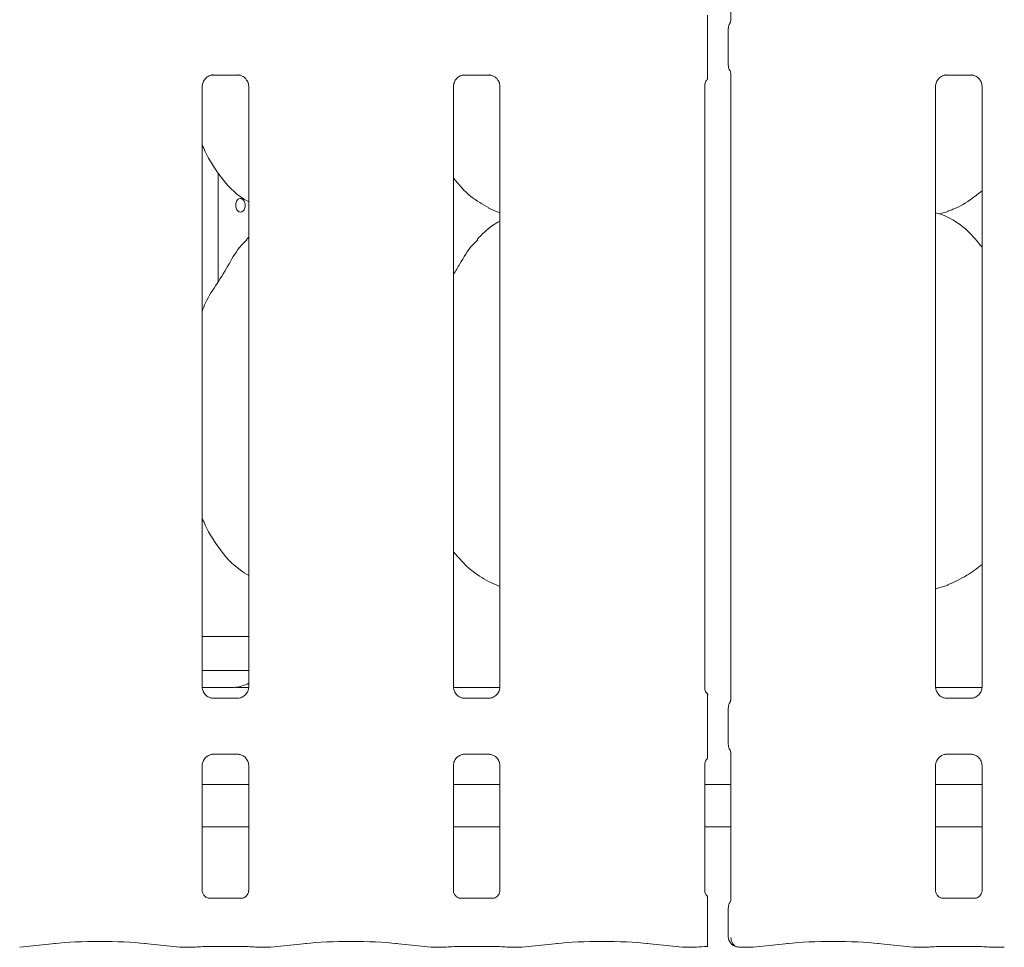
# Model space of a CAD drawing. Units: millimetres. Extents: x 5 to 415, y -14 to 292.
# Drawn here: x 101 to 110, y 97 to 105 of the extents above; entities that cross this region are included whole.
import ezdxf

# ---------------------------------------------------------------- set-up
doc = ezdxf.new("R2010")
doc.units = ezdxf.units.MM

msp = doc.modelspace()

# ---------------------------------------------------------------- linework, layer by layer
at = {"color": 7, "linetype": 'Continuous', "lineweight": 15}
for p, q in [((107.5417, 110.00684), (107.5417, 105.18192)), ((107.32745, 104.77441), (107.32745, 105.10182)), ((107.51873, 105.10458), (107.51873, 104.77166)), ((102.77617, 104.68066), (103.00584, 104.68066)), ((103.01149, 104.68078), (103.00584, 104.68104)), ((105.08867, 104.68066), (105.31834, 104.68066)), ((105.32399, 104.68078), (105.31834, 104.68104)), ((107.5417, 104.69434), (107.5417, 98.93192)), ((109.52616, 104.68066), (109.75584, 104.68066)), ((109.76149, 104.68078), (109.75584, 104.68104)), ((102.67657, 99.04828), (102.67657, 104.57767)), ((103.1042, 104.57795), (103.1042, 99.04856)), ((104.98907, 99.04828), (104.98907, 104.57767)), ((105.4167, 104.57795), (105.4167, 99.04856)), ((107.30157, 99.04828), (107.30157, 104.57767)), ((109.42657, 99.04828), (109.42657, 104.57767)), ((109.8542, 104.57795), (109.8542, 99.04856)), ((102.82421, 102.78013), (102.82421, 103.77647)), ((105.31292, 103.45682), (105.4167, 103.4121)), ((109.46378, 103.402), (109.54163, 103.4249)), ((103.1042, 103.18761), (103.08267, 103.16808)), ((105.31292, 100.01932), (105.4167, 99.9746)), ((109.42657, 99.95356), (109.54163, 99.9874)), ((102.67657, 99.51311), (103.1042, 99.51311)), ((102.67657, 99.20061), (103.1042, 99.20061)), ((102.91901, 99.04433), (102.67426, 99.04433)), ((102.91901, 99.04429), (102.91901, 99.04433)), ((104.98966, 99.04436), (105.41624, 99.04436)), ((109.42716, 99.04436), (109.85374, 99.04436)), ((102.76927, 98.94544), (102.77493, 98.94519)), ((103.0046, 98.94557), (102.77493, 98.94557)), ((105.08177, 98.94544), (105.08743, 98.94519)), ((105.3171, 98.94557), (105.08743, 98.94557)), ((109.51928, 98.94544), (109.52493, 98.94519)), ((109.7546, 98.94557), (109.52493, 98.94557)), ((107.32745, 98.52441), (107.32745, 98.85182)), ((107.51873, 98.85458), (107.51873, 98.52165)), ((102.77617, 98.43066), (103.00584, 98.43066)), ((103.01149, 98.43079), (103.00584, 98.43104)), ((105.08867, 98.43066), (105.31834, 98.43066)), ((105.32399, 98.43079), (105.31834, 98.43104)), ((107.5417, 98.44434), (107.5417, 97.08214)), ((109.52616, 98.43066), (109.75584, 98.43066)), ((109.76149, 98.43079), (109.75584, 98.43104)), ((102.67657, 97.17262), (102.67657, 98.32767)), ((103.1042, 98.32795), (103.1042, 97.1723)), ((104.98907, 97.17262), (104.98907, 98.32767)), ((105.4167, 98.32795), (105.4167, 97.1723)), ((107.30157, 97.17262), (107.30157, 98.32767)), ((109.42657, 97.17262), (109.42657, 98.32767)), ((109.8542, 98.32795), (109.8542, 97.1723)), ((103.1042, 98.15062), (102.67657, 98.15062)), ((105.4167, 98.15062), (104.98907, 98.15062)), ((107.5417, 98.15062), (107.30157, 98.15062)), ((109.8542, 98.15062), (109.42657, 98.15062)), ((103.1042, 97.76311), (102.67657, 97.76311)), ((105.4167, 97.76311), (104.98907, 97.76311)), ((107.5417, 97.76311), (107.30157, 97.76311)), ((109.8542, 97.76311), (109.42657, 97.76311)), ((103.04281, 97.10527), (102.73792, 97.10527)), ((103.04281, 97.10501), (103.04701, 97.10521)), ((105.35531, 97.10527), (105.05042, 97.10527)), ((105.35531, 97.10501), (105.35951, 97.10521)), ((109.79281, 97.10527), (109.48792, 97.10527)), ((109.79281, 97.10501), (109.79701, 97.10521)), ((107.32745, 96.75317), (107.32745, 97.01152)), ((107.51873, 97.01427), (107.51873, 96.75134)), ((100.99664, 96.65479), (101.32409, 96.6892)), ((102.14418, 96.6892), (102.47162, 96.65479)), ((102.47871, 96.65442), (102.60077, 96.65442)), ((102.73907, 96.66098), (103.0417, 96.66098)), ((103.18, 96.65442), (103.30205, 96.65442)), ((103.30914, 96.65479), (103.63659, 96.6892)), ((104.45668, 96.6892), (104.78412, 96.65479)), ((104.79121, 96.65442), (104.91327, 96.65442)), ((105.05157, 96.66098), (105.3542, 96.66098)), ((105.4925, 96.65442), (105.61455, 96.65442)), ((105.62164, 96.65479), (105.94909, 96.6892)), ((106.76918, 96.6892), (107.09662, 96.65479)), ((107.10371, 96.65442), (107.22577, 96.65442)), ((107.62498, 96.65442), (107.73955, 96.65442)), ((107.74664, 96.65479), (108.07409, 96.6892)), ((108.89418, 96.6892), (109.22162, 96.65479)), ((109.22871, 96.65442), (109.35077, 96.65442)), ((109.48907, 96.66098), (109.7917, 96.66098)), ((109.93, 96.65442), (110.05205, 96.65442))]:
    msp.add_line(p, q, dxfattribs=at)
msp.add_arc((107.61248, 96.75134), 0.09375, 180, 260.143722, dxfattribs=at)
for centre, major_axis, ratio, start_param, end_param in [((102.92688, 99.41741), (0.37406, -0.07838), 0.9812009, 5.0631491, 5.3980331), ((103.96113, 99.26317), (1.13248, 0.20251), 0.0733503, 3.5308562, 3.6665857), ((101.73413, 96.64508), (0.59375, 0), 0.1051042, 0.7853982, 2.3561945), ((104.04663, 96.64508), (0.59375, 0), 0.1051042, 0.7853982, 2.3561945), ((106.35913, 96.64508), (0.59375, 0), 0.1051042, 0.7853982, 2.3561945), ((108.48413, 96.64508), (0.59375, 0), 0.1051042, 0.7853982, 2.3561945), ((102.48007, 96.74817), (0.00766, 0.09345), 0.6077541, 3.1276281, 3.2755886), ((102.73907, 96.64179), (0.1875, 0), 0.1051042, 1.5707963, 2.411865), ((103.0417, 96.64179), (0.1875, 0), 0.1051042, 0.7297277, 1.5707963), ((103.30069, 96.74817), (-0.00766, 0.09345), 0.6077541, 3.0075968, 3.1555573), ((104.79257, 96.74817), (0.00766, 0.09345), 0.6077541, 3.1276281, 3.2755886), ((105.05157, 96.64179), (0.1875, 0), 0.1051042, 1.5707963, 2.411865), ((105.3542, 96.64179), (0.1875, 0), 0.1051042, 0.7297277, 1.5707963), ((105.61319, 96.74817), (-0.00766, 0.09345), 0.6077541, 3.0075968, 3.1555573), ((107.10507, 96.74817), (0.00766, 0.09345), 0.6077541, 3.1276281, 3.2755886), ((107.36407, 96.64179), (0.1875, 0), 0.1051042, 1.7673211, 2.411865), ((107.73819, 96.74817), (-0.00766, 0.09345), 0.6077541, 3.0075968, 3.1555573), ((109.23007, 96.74817), (0.00766, 0.09345), 0.6077541, 3.1276281, 3.2755886), ((109.48907, 96.64179), (0.1875, 0), 0.1051042, 1.5707963, 2.411865), ((109.7917, 96.64179), (0.1875, 0), 0.1051042, 0.7297277, 1.5707963), ((110.05069, 96.74817), (-0.00766, 0.09345), 0.6077541, 3.0075968, 3.1555573)]:
    msp.add_ellipse(centre, major_axis=major_axis, ratio=ratio, start_param=start_param, end_param=end_param, dxfattribs=at)
for points, knots in [([(107.32745, 105.10182), (107.32745, 105.13154), (107.32745, 105.16747), (107.32745, 105.20669), (107.32745, 105.22034), (107.32745, 105.22873), (107.32745, 105.23217), (107.32745, 105.23265), (107.32745, 105.23048), (107.32745, 105.22829), (107.32745, 105.2273)], [0, 0, 0, 0, 0.5399286, 0.6527809, 0.7811547, 0.8295281, 0.8783541, 0.9123609, 0.9603249, 1, 1, 1, 1]), ([(107.51886, 105.10426), (107.51921, 105.1113), (107.51992, 105.12566), (107.52556, 105.1414), (107.53019, 105.14966), (107.53122, 105.1515)], [0, 0, 0, 0, 0.4269178, 0.8720966, 1, 1, 1, 1]), ([(107.5417, 105.18393), (107.5417, 105.18348), (107.54171, 105.18242), (107.5403, 105.17205), (107.53683, 105.16204), (107.5327, 105.15406), (107.53167, 105.15228), (107.53121, 105.15149), (107.5312, 105.15146), (107.53119, 105.15145), (107.53119, 105.15145), (107.53119, 105.15145)], [0, 0, 0, 0, 0.1853588, 0.4317642, 0.8560669, 0.9489807, 0.9969022, 0.9985395, 0.999372, 0.9998964, 1, 1, 1, 1]), ([(107.32745, 104.64893), (107.32745, 104.64722), (107.32745, 104.6446), (107.32745, 104.64346), (107.32745, 104.64525), (107.32745, 104.65116), (107.32745, 104.67075), (107.32745, 104.71305), (107.32745, 104.75178), (107.32745, 104.77441)], [0, 0, 0, 0, 0.0674853, 0.1034972, 0.1397282, 0.1909675, 0.2894348, 0.5848133, 1, 1, 1, 1]), ([(107.51886, 104.77197), (107.51921, 104.76494), (107.51992, 104.75057), (107.52556, 104.73483), (107.53019, 104.72657), (107.53122, 104.72473)], [0, 0, 0, 0, 0.4267283, 0.8720965, 1, 1, 1, 1]), ([(102.67662, 104.57724), (102.67661, 104.57758), (102.67636, 104.58253), (102.67897, 104.60335), (102.69208, 104.63431), (102.72065, 104.66388), (102.75105, 104.67766), (102.77078, 104.68065), (102.77528, 104.68063), (102.77694, 104.68062)], [0, 0, 0, 0, 0.0093666, 0.1372168, 0.3586573, 0.6051239, 0.8174957, 0.932816, 1, 1, 1, 1]), ([(102.77617, 104.68073), (102.77584, 104.6807), (102.77398, 104.68056), (102.77148, 104.68072), (102.76948, 104.68078), (102.76927, 104.68078)], [0, 0, 0, 0, 0.1597414, 0.9136619, 1, 1, 1, 1]), ([(103.00527, 104.68058), (103.0067, 104.68057), (103.01103, 104.68051), (103.02763, 104.67819), (103.04157, 104.67115), (103.04994, 104.66691)], [0, 0, 0, 0, 0.1655629, 0.4987454, 1, 1, 1, 1]), ([(104.98912, 104.57724), (104.98911, 104.57758), (104.98886, 104.58253), (104.99147, 104.60335), (105.00458, 104.63431), (105.03315, 104.66388), (105.06355, 104.67766), (105.08328, 104.68065), (105.08778, 104.68063), (105.08944, 104.68062)], [0, 0, 0, 0, 0.0093666, 0.1372171, 0.3586568, 0.605122, 0.8174938, 0.932816, 1, 1, 1, 1]), ([(105.08867, 104.68073), (105.08834, 104.6807), (105.08648, 104.68056), (105.08398, 104.68072), (105.08198, 104.68078), (105.08177, 104.68078)], [0, 0, 0, 0, 0.159734, 0.9136195, 1, 1, 1, 1]), ([(105.31777, 104.68058), (105.3192, 104.68057), (105.32353, 104.68051), (105.34013, 104.67819), (105.35407, 104.67115), (105.36244, 104.66691)], [0, 0, 0, 0, 0.165559, 0.4987406, 1, 1, 1, 1]), ([(107.53121, 104.72475), (107.53121, 104.72475), (107.53121, 104.72475), (107.53121, 104.72474), (107.53122, 104.72472), (107.53125, 104.72467), (107.53666, 104.71585), (107.54113, 104.70209), (107.54172, 104.69216), (107.54172, 104.69244), (107.54172, 104.69251)], [0, 0, 0, 0, 0.0000675, 0.0005762, 0.0011736, 0.0021605, 0.0044278, 0.6813562, 0.9258781, 1, 1, 1, 1]), ([(109.42662, 104.57724), (109.42661, 104.57758), (109.42636, 104.58253), (109.42897, 104.60335), (109.44208, 104.63431), (109.47065, 104.66388), (109.50105, 104.67766), (109.52078, 104.68065), (109.52528, 104.68063), (109.52694, 104.68062)], [0, 0, 0, 0, 0.0093666, 0.1372172, 0.358657, 0.6051254, 0.8174973, 0.9328159, 1, 1, 1, 1]), ([(109.52616, 104.68073), (109.52584, 104.6807), (109.52398, 104.68056), (109.52148, 104.68072), (109.51948, 104.68078), (109.51928, 104.68078)], [0, 0, 0, 0, 0.1597488, 0.9137042, 1, 1, 1, 1]), ([(109.75527, 104.68058), (109.7567, 104.68057), (109.76103, 104.68051), (109.77763, 104.67819), (109.79157, 104.67115), (109.79994, 104.66691)], [0, 0, 0, 0, 0.1655668, 0.4987502, 1, 1, 1, 1]), ([(103.04994, 104.66691), (103.05089, 104.66651), (103.0652, 104.6605), (103.08677, 104.63683), (103.10243, 104.60266), (103.1037, 104.58419), (103.10418, 104.57712)], [0, 0, 0, 0, 0.0284961, 0.428763, 0.781245, 1, 1, 1, 1]), ([(105.36244, 104.66691), (105.36339, 104.66651), (105.3777, 104.6605), (105.39927, 104.63683), (105.41493, 104.60266), (105.4162, 104.58419), (105.41668, 104.57712)], [0, 0, 0, 0, 0.0284961, 0.428763, 0.781245, 1, 1, 1, 1]), ([(107.30162, 104.57724), (107.30161, 104.57758), (107.30135, 104.58253), (107.30426, 104.60311), (107.31219, 104.62695), (107.32522, 104.6392), (107.32881, 104.64256)], [0, 0, 0, 0, 0.0211637, 0.3100412, 0.8103828, 1, 1, 1, 1]), ([(109.79994, 104.66691), (109.80089, 104.66651), (109.8152, 104.6605), (109.83677, 104.63683), (109.85243, 104.60266), (109.8537, 104.58419), (109.85418, 104.57712)], [0, 0, 0, 0, 0.0284961, 0.428763, 0.781245, 1, 1, 1, 1]), ([(103.1042, 103.51341), (103.07731, 103.52946), (102.96873, 103.59426), (102.8229, 103.76299), (102.72018, 103.93405), (102.68101, 104.03024), (102.67657, 104.04115)], [0, 0, 0, 0, 0.1358368, 0.5485373, 0.9488042, 1, 1, 1, 1]), ([(105.31595, 103.45846), (105.25834, 103.49068), (105.13239, 103.56112), (105.03948, 103.67188), (104.98907, 103.73198)], [0, 0, 0, 0, 0.45743929, 1, 1, 1, 1]), ([(109.8542, 103.6149), (109.82503, 103.59194), (109.74199, 103.52657), (109.63651, 103.45992), (109.55504, 103.4337), (109.53898, 103.42853)], [0, 0, 0, 0, 0.3030534, 0.8626446, 1, 1, 1, 1]), ([(103.07286, 103.48186), (103.07234, 103.48888), (103.07131, 103.50293), (103.06328, 103.52162), (103.05162, 103.53585), (103.03728, 103.544), (103.02214, 103.54514), (103.00789, 103.53916), (102.99605, 103.52674), (102.98779, 103.50926), (102.98392, 103.48868), (102.98479, 103.46735), (102.99031, 103.44766), (102.99998, 103.43182), (103.01286, 103.4216), (103.02764, 103.41817), (103.04267, 103.42192), (103.05625, 103.43241), (103.06663, 103.44846), (103.0721, 103.46593), (103.07265, 103.4774), (103.07286, 103.48186)], [0, 0, 0, 0, 0.053626, 0.1072458, 0.160927, 0.2146506, 0.2683054, 0.3218947, 0.3755155, 0.4292256, 0.482925, 0.5365577, 0.5901418, 0.6437928, 0.6975115, 0.7511963, 0.8047962, 0.8583965, 0.9120751, 0.9657958, 1, 1, 1, 1]), ([(109.8542, 103.09692), (109.81191, 103.14879), (109.72363, 103.25709), (109.57959, 103.35549), (109.47389, 103.40396), (109.43286, 103.41088), (109.4242, 103.41234)], [0, 0, 0, 0, 0.3683388, 0.7690077, 0.9512892, 1, 1, 1, 1]), ([(105.4167, 103.33584), (105.39304, 103.32272), (105.3132, 103.27846), (105.25126, 103.21367), (105.20767, 103.16808)], [0, 0, 0, 0, 0.2963485, 1, 1, 1, 1]), ([(102.67657, 102.50575), (102.68597, 102.53256), (102.71838, 102.62502), (102.81697, 102.76299), (102.92386, 102.94043), (103.00324, 103.08493), (103.07086, 103.14838), (103.08789, 103.16436)], [0, 0, 0, 0, 0.1089783, 0.3758047, 0.644372, 0.9104408, 1, 1, 1, 1]), ([(104.98907, 102.84534), (105.00904, 102.87746), (105.06547, 102.96822), (105.12815, 103.08499), (105.19585, 103.14839), (105.21289, 103.16436)], [0, 0, 0, 0, 0.2906856, 0.8213713, 1, 1, 1, 1]), ([(103.1042, 100.07412), (103.07734, 100.09081), (102.96971, 100.15769), (102.82261, 100.32504), (102.72018, 100.49656), (102.68101, 100.59274), (102.67657, 100.60365)], [0, 0, 0, 0, 0.13704605, 0.54916901, 0.94887584, 1, 1, 1, 1]), ([(105.31214, 100.01972), (105.25597, 100.05261), (105.1323, 100.125), (105.03964, 100.23464), (104.98907, 100.29448)], [0, 0, 0, 0, 0.4542223, 1, 1, 1, 1]), ([(109.8542, 100.17688), (109.80879, 100.1417), (109.7111, 100.06601), (109.59818, 100.01557), (109.53774, 99.98858)], [0, 0, 0, 0, 0.46478743, 1, 1, 1, 1]), ([(102.73083, 98.95932), (102.72988, 98.95972), (102.71557, 98.96573), (102.69399, 98.9894), (102.67834, 99.02357), (102.67707, 99.04204), (102.67658, 99.04911)], [0, 0, 0, 0, 0.0284927, 0.4287579, 0.7812349, 1, 1, 1, 1]), ([(102.98861, 99.0463), (102.98685, 99.04629), (102.98503, 99.04627), (102.98325, 99.04582), (102.98319, 99.0458)], [0, 0, 0, 0, 0.9640002, 1, 1, 1, 1]), ([(103.10227, 99.04471), (103.08937, 99.04477), (103.06343, 99.04488), (103.02797, 99.04542), (102.99965, 99.04579), (102.99016, 99.04623), (102.98861, 99.0463)], [0, 0, 0, 0, 0.3101406, 0.623434, 0.9382611, 1, 1, 1, 1]), ([(103.10414, 99.04899), (103.10416, 99.04865), (103.10441, 99.0437), (103.10179, 99.02288), (103.08869, 98.99192), (103.06012, 98.96235), (103.02972, 98.94857), (103.00999, 98.94558), (103.00548, 98.9456), (103.00383, 98.94561)], [0, 0, 0, 0, 0.0093667, 0.1372105, 0.3586523, 0.6051214, 0.8174916, 0.9328144, 1, 1, 1, 1]), ([(105.04333, 98.95932), (105.04238, 98.95972), (105.02807, 98.96573), (105.0065, 98.9894), (104.99084, 99.02357), (104.98957, 99.04204), (104.98908, 99.04911)], [0, 0, 0, 0, 0.0284958, 0.4287578, 0.7812356, 1, 1, 1, 1]), ([(105.41664, 99.04899), (105.41666, 99.04865), (105.41691, 99.0437), (105.41429, 99.02288), (105.40119, 98.99192), (105.37262, 98.96235), (105.34222, 98.94857), (105.32249, 98.94558), (105.31798, 98.9456), (105.31633, 98.94561)], [0, 0, 0, 0, 0.0093667, 0.1372106, 0.3586528, 0.6051238, 0.8174943, 0.9328154, 1, 1, 1, 1]), ([(107.33314, 98.97947), (107.32856, 98.98339), (107.31378, 98.996), (107.30359, 99.02392), (107.30214, 99.04214), (107.30158, 99.04911)], [0, 0, 0, 0, 0.2172498, 0.7002359, 1, 1, 1, 1]), ([(107.32745, 98.85182), (107.32745, 98.88154), (107.32745, 98.91747), (107.32745, 98.95669), (107.32745, 98.97034), (107.32745, 98.97873), (107.32745, 98.98217), (107.32745, 98.98265), (107.32745, 98.98048), (107.32745, 98.97829), (107.32745, 98.9773)], [0, 0, 0, 0, 0.5399452, 0.6527881, 0.7811727, 0.8295314, 0.8783579, 0.912365, 0.9603295, 1, 1, 1, 1]), ([(109.48094, 98.95927), (109.47995, 98.95968), (109.46561, 98.96571), (109.44399, 98.98939), (109.42834, 99.02357), (109.42707, 99.04204), (109.42658, 99.04911)], [0, 0, 0, 0, 0.0295517, 0.4293787, 0.7814734, 1, 1, 1, 1]), ([(109.85414, 99.04899), (109.85416, 99.04865), (109.85441, 99.0437), (109.8518, 99.02288), (109.83869, 98.99192), (109.81012, 98.96235), (109.77972, 98.94857), (109.75999, 98.94558), (109.75548, 98.9456), (109.75383, 98.94561)], [0, 0, 0, 0, 0.00936665, 0.13720993, 0.35865345, 0.6051209, 0.817491, 0.93281547, 1, 1, 1, 1]), ([(102.7755, 98.94565), (102.77406, 98.94567), (102.76974, 98.94572), (102.75314, 98.94804), (102.7392, 98.95508), (102.73083, 98.95932)], [0, 0, 0, 0, 0.1655636, 0.4987476, 1, 1, 1, 1]), ([(103.0046, 98.9455), (103.00493, 98.94553), (103.00679, 98.94568), (103.00929, 98.94552), (103.01129, 98.94545), (103.01149, 98.94544)], [0, 0, 0, 0, 0.1597582, 0.9136526, 1, 1, 1, 1]), ([(105.088, 98.94565), (105.08656, 98.94567), (105.08224, 98.94572), (105.06564, 98.94804), (105.0517, 98.95508), (105.04333, 98.95932)], [0, 0, 0, 0, 0.1655686, 0.4987554, 1, 1, 1, 1]), ([(105.3171, 98.9455), (105.31743, 98.94553), (105.31929, 98.94568), (105.32179, 98.94552), (105.32379, 98.94545), (105.32399, 98.94544)], [0, 0, 0, 0, 0.1597657, 0.9136949, 1, 1, 1, 1]), ([(107.51886, 98.85426), (107.51921, 98.8613), (107.51992, 98.87566), (107.52556, 98.8914), (107.53019, 98.89966), (107.53122, 98.9015)], [0, 0, 0, 0, 0.4269169, 0.872127, 1, 1, 1, 1]), ([(107.5417, 98.93393), (107.5417, 98.93347), (107.54171, 98.93242), (107.5403, 98.92204), (107.53682, 98.91206), (107.5327, 98.90405), (107.53167, 98.90229), (107.53121, 98.90149), (107.5312, 98.90146), (107.53119, 98.90145), (107.53119, 98.90145), (107.53119, 98.90146)], [0, 0, 0, 0, 0.1853602, 0.4317447, 0.8560377, 0.9489695, 0.9968898, 0.9985271, 0.9993596, 0.999884, 1, 1, 1, 1]), ([(109.5255, 98.94565), (109.52406, 98.94567), (109.51974, 98.94572), (109.50318, 98.94803), (109.48927, 98.95506), (109.48094, 98.95927)], [0, 0, 0, 0, 0.1659204, 0.4998294, 1, 1, 1, 1]), ([(109.7546, 98.9455), (109.75493, 98.94553), (109.75679, 98.94568), (109.75929, 98.94552), (109.76129, 98.94545), (109.76149, 98.94544)], [0, 0, 0, 0, 0.1597508, 0.9136102, 1, 1, 1, 1]), ([(107.32745, 98.39893), (107.32745, 98.39722), (107.32745, 98.3946), (107.32745, 98.39346), (107.32745, 98.39525), (107.32745, 98.40116), (107.32745, 98.42075), (107.32745, 98.46305), (107.32745, 98.50178), (107.32745, 98.52441)], [0, 0, 0, 0, 0.06748522, 0.10349585, 0.13972683, 0.19096612, 0.28942456, 0.58481343, 1, 1, 1, 1]), ([(107.51886, 98.52197), (107.51921, 98.51494), (107.51992, 98.50057), (107.52556, 98.48484), (107.53019, 98.47657), (107.53122, 98.47473)], [0, 0, 0, 0, 0.4267624, 0.8720663, 1, 1, 1, 1]), ([(102.72677, 98.41429), (102.73642, 98.41961), (102.7519, 98.42813), (102.77023, 98.43056), (102.77447, 98.43058), (102.77581, 98.43059)], [0, 0, 0, 0, 0.5306789, 0.8510276, 1, 1, 1, 1]), ([(102.77617, 98.43073), (102.77584, 98.4307), (102.77398, 98.43055), (102.77148, 98.43071), (102.76948, 98.43078), (102.76927, 98.43079)], [0, 0, 0, 0, 0.1597582, 0.9136526, 1, 1, 1, 1]), ([(103.00527, 98.43058), (103.0067, 98.43056), (103.01103, 98.43051), (103.02759, 98.4282), (103.04149, 98.42117), (103.04983, 98.41696)], [0, 0, 0, 0, 0.1659254, 0.4998373, 1, 1, 1, 1]), ([(105.03927, 98.41429), (105.04892, 98.41961), (105.0644, 98.42813), (105.08273, 98.43056), (105.08697, 98.43058), (105.08831, 98.43059)], [0, 0, 0, 0, 0.5306721, 0.8510249, 1, 1, 1, 1]), ([(105.08867, 98.43073), (105.08834, 98.4307), (105.08648, 98.43055), (105.08398, 98.43071), (105.08198, 98.43078), (105.08177, 98.43079)], [0, 0, 0, 0, 0.1597508, 0.9136102, 1, 1, 1, 1]), ([(105.31777, 98.43058), (105.3192, 98.43056), (105.32353, 98.43051), (105.34009, 98.4282), (105.35399, 98.42117), (105.36233, 98.41696)], [0, 0, 0, 0, 0.1659204, 0.4998294, 1, 1, 1, 1]), ([(107.53121, 98.47475), (107.53121, 98.47475), (107.53121, 98.47475), (107.53121, 98.47474), (107.53122, 98.47472), (107.53126, 98.47467), (107.53653, 98.46539), (107.54115, 98.45217), (107.54172, 98.44216), (107.54172, 98.44244), (107.54172, 98.44251)], [0, 0, 0, 0, 0.0000604, 0.0005691, 0.0011809, 0.0021486, 0.0044358, 0.6813603, 0.9258765, 1, 1, 1, 1]), ([(109.42662, 98.32724), (109.42661, 98.32758), (109.42636, 98.33253), (109.42897, 98.35335), (109.44208, 98.38431), (109.47065, 98.41388), (109.50105, 98.42766), (109.52078, 98.43065), (109.52528, 98.43063), (109.52694, 98.43062)], [0, 0, 0, 0, 0.0093667, 0.1372106, 0.3586528, 0.6051238, 0.8174943, 0.9328154, 1, 1, 1, 1]), ([(109.52616, 98.43073), (109.52584, 98.4307), (109.52398, 98.43055), (109.52148, 98.43071), (109.51948, 98.43078), (109.51928, 98.43079)], [0, 0, 0, 0, 0.1597657, 0.9136949, 1, 1, 1, 1]), ([(109.75527, 98.43058), (109.7567, 98.43056), (109.76103, 98.43051), (109.77759, 98.4282), (109.79149, 98.42117), (109.79983, 98.41696)], [0, 0, 0, 0, 0.1659283, 0.4998391, 1, 1, 1, 1]), ([(102.67662, 98.32724), (102.67661, 98.32758), (102.67636, 98.33253), (102.67894, 98.35347), (102.69231, 98.38346), (102.71205, 98.40771), (102.72568, 98.4138), (102.72677, 98.41429)], [0, 0, 0, 0, 0.0149519, 0.21902735, 0.57251424, 0.96595053, 1, 1, 1, 1]), ([(103.04983, 98.41696), (103.05082, 98.41655), (103.06516, 98.41052), (103.08677, 98.38684), (103.10243, 98.35266), (103.1037, 98.33419), (103.10418, 98.32712)], [0, 0, 0, 0, 0.0295547, 0.4293805, 0.7814741, 1, 1, 1, 1]), ([(104.98912, 98.32724), (104.98911, 98.32758), (104.98886, 98.33253), (104.99144, 98.35347), (105.00481, 98.38346), (105.02455, 98.40771), (105.03818, 98.4138), (105.03927, 98.41429)], [0, 0, 0, 0, 0.0149519, 0.21902782, 0.57251345, 0.96594734, 1, 1, 1, 1]), ([(105.36233, 98.41696), (105.36332, 98.41655), (105.37766, 98.41052), (105.39927, 98.38684), (105.41493, 98.35266), (105.4162, 98.33419), (105.41668, 98.32712)], [0, 0, 0, 0, 0.0295517, 0.4293787, 0.7814734, 1, 1, 1, 1]), ([(107.30162, 98.32724), (107.30161, 98.32758), (107.30135, 98.33254), (107.30426, 98.35311), (107.31219, 98.37695), (107.32522, 98.3892), (107.32881, 98.39256)], [0, 0, 0, 0, 0.0211641, 0.3100287, 0.8103794, 1, 1, 1, 1]), ([(109.79983, 98.41696), (109.80082, 98.41655), (109.81516, 98.41052), (109.83677, 98.38684), (109.85243, 98.35266), (109.8537, 98.33419), (109.85418, 98.32712)], [0, 0, 0, 0, 0.0295517, 0.4293787, 0.7814734, 1, 1, 1, 1]), ([(102.73858, 97.10527), (102.73868, 97.10527), (102.73905, 97.10526), (102.73473, 97.10557), (102.72416, 97.10816), (102.70517, 97.11737), (102.6865, 97.13696), (102.67765, 97.15914), (102.67651, 97.17148), (102.67658, 97.17315), (102.67658, 97.17329)], [0, 0, 0, 0, 0.0337281, 0.1149015, 0.2230268, 0.382189, 0.6511193, 0.8674679, 0.9884682, 1, 1, 1, 1]), ([(103.1041, 97.1729), (103.10411, 97.17199), (103.10415, 97.16874), (103.10172, 97.15452), (103.09127, 97.13286), (103.0717, 97.11454), (103.05244, 97.10675), (103.04295, 97.10528), (103.04215, 97.10527), (103.04179, 97.10527)], [0, 0, 0, 0, 0.0511239, 0.1837409, 0.3842478, 0.6497082, 0.827406, 0.922504, 1, 1, 1, 1]), ([(105.05108, 97.10527), (105.05118, 97.10527), (105.05155, 97.10526), (105.04723, 97.10557), (105.03666, 97.10816), (105.01767, 97.11737), (104.999, 97.13696), (104.99015, 97.15914), (104.98901, 97.17148), (104.98908, 97.17315), (104.98908, 97.17329)], [0, 0, 0, 0, 0.0337282, 0.1149027, 0.2230281, 0.3821856, 0.65112, 0.8674678, 0.9884683, 1, 1, 1, 1]), ([(105.4166, 97.1729), (105.41661, 97.17199), (105.41665, 97.16874), (105.41422, 97.15452), (105.40377, 97.13286), (105.3842, 97.11454), (105.36494, 97.10675), (105.35545, 97.10528), (105.35465, 97.10527), (105.35429, 97.10527)], [0, 0, 0, 0, 0.051124, 0.1837406, 0.3842476, 0.649708, 0.8274059, 0.922504, 1, 1, 1, 1]), ([(107.32859, 97.12235), (107.32257, 97.12771), (107.30998, 97.13893), (107.30273, 97.15924), (107.30151, 97.17148), (107.30158, 97.17315), (107.30158, 97.17329)], [0, 0, 0, 0, 0.3626437, 0.75788173, 0.97893307, 1, 1, 1, 1]), ([(109.48858, 97.10527), (109.48868, 97.10527), (109.48905, 97.10526), (109.48473, 97.10557), (109.47416, 97.10816), (109.45517, 97.11737), (109.4365, 97.13696), (109.42765, 97.15914), (109.42651, 97.17148), (109.42658, 97.17315), (109.42659, 97.17329)], [0, 0, 0, 0, 0.03372815, 0.11490034, 0.22302567, 0.38218787, 0.65111817, 0.86746787, 0.98846821, 1, 1, 1, 1]), ([(109.8541, 97.1729), (109.85411, 97.17199), (109.85415, 97.16874), (109.85172, 97.15452), (109.84127, 97.13286), (109.8217, 97.11454), (109.80244, 97.10675), (109.79295, 97.10528), (109.79215, 97.10527), (109.79179, 97.10527)], [0, 0, 0, 0, 0.051124, 0.1837415, 0.3842486, 0.6497092, 0.8274024, 0.922504, 1, 1, 1, 1]), ([(107.32745, 97.01152), (107.32745, 97.0333), (107.32745, 97.06215), (107.32745, 97.09492), (107.32745, 97.10981), (107.32745, 97.11829), (107.32745, 97.12153), (107.32745, 97.12133), (107.32745, 97.12126)], [0, 0, 0, 0, 0.4922946, 0.6518661, 0.8122839, 0.8927978, 0.9614785, 1, 1, 1, 1]), ([(107.53374, 97.0652), (107.53181, 97.06205), (107.52605, 97.05261), (107.51994, 97.03535), (107.51922, 97.02099), (107.51886, 97.01396)], [0, 0, 0, 0, 0.203762, 0.6104087, 1, 1, 1, 1]), ([(107.54172, 97.08494), (107.54172, 97.08505), (107.54175, 97.08553), (107.54118, 97.08075), (107.53887, 97.07442), (107.53679, 97.07025), (107.53548, 97.06795), (107.53511, 97.06733), (107.535, 97.06715), (107.53501, 97.06718), (107.53502, 97.06718)], [0, 0, 0, 0, 0.0896477, 0.3763456, 0.7803002, 0.9163098, 0.9599951, 0.9838379, 0.9975011, 1, 1, 1, 1]), ([(107.32745, 96.75317), (107.32745, 96.74326), (107.32745, 96.72346), (107.32745, 96.69684), (107.32745, 96.67568), (107.32745, 96.66117), (107.32745, 96.66114), (107.32745, 96.66112)], [0, 0, 0, 0, 0.1869811, 0.3737353, 0.5678147, 0.7750643, 1, 1, 1, 1]), ([(107.62724, 96.65493), (107.6271, 96.65492), (107.62463, 96.65474), (107.61254, 96.65463), (107.59207, 96.65978), (107.5698, 96.67573), (107.55448, 96.69615), (107.54475, 96.71969), (107.54381, 96.73688), (107.54333, 96.74564)], [0, 0, 0, 0, 0.0033258, 0.0592783, 0.2885296, 0.485138, 0.6565212, 0.824801, 1, 1, 1, 1]), ([(102.60077, 96.65575), (102.60031, 96.65517), (102.59982, 96.65457), (102.59934, 96.65491), (102.59931, 96.65493)], [0, 0, 0, 0, 0.9470642, 1, 1, 1, 1]), ([(103.18, 96.65575), (103.18046, 96.65517), (103.18095, 96.65457), (103.18143, 96.65491), (103.18145, 96.65493)], [0, 0, 0, 0, 0.9470642, 1, 1, 1, 1]), ([(104.91327, 96.65575), (104.91281, 96.65517), (104.91232, 96.65457), (104.91184, 96.65491), (104.91181, 96.65493)], [0, 0, 0, 0, 0.9470642, 1, 1, 1, 1]), ([(105.4925, 96.65575), (105.49296, 96.65517), (105.49344, 96.65457), (105.49393, 96.65491), (105.49395, 96.65493)], [0, 0, 0, 0, 0.9470572, 1, 1, 1, 1]), ([(107.22577, 96.65575), (107.22531, 96.65517), (107.22482, 96.65457), (107.22434, 96.65491), (107.22431, 96.65493)], [0, 0, 0, 0, 0.9470712, 1, 1, 1, 1]), ([(107.59644, 96.65898), (107.59797, 96.65869), (107.60138, 96.65805), (107.60169, 96.65795), (107.60186, 96.6579)], [0, 0, 0, 0, 0.45214905, 1, 1, 1, 1]), ([(107.62724, 96.65493), (107.6272, 96.65491), (107.62653, 96.65463), (107.62577, 96.65397), (107.62506, 96.65454), (107.62498, 96.65461)], [0, 0, 0, 0, 0.04972639, 0.88772688, 1, 1, 1, 1]), ([(109.34931, 96.65493), (109.34934, 96.65491), (109.34982, 96.65457), (109.35031, 96.65517), (109.35077, 96.65575)], [0, 0, 0, 0, 0.0529428, 1, 1, 1, 1]), ([(109.93145, 96.65493), (109.93143, 96.65491), (109.93095, 96.65457), (109.93046, 96.65517), (109.93, 96.65575)], [0, 0, 0, 0, 0.0529288, 1, 1, 1, 1])]:
    msp.add_open_spline(points, degree=3, knots=knots, dxfattribs=at)

doc.saveas('drawing.dxf')
